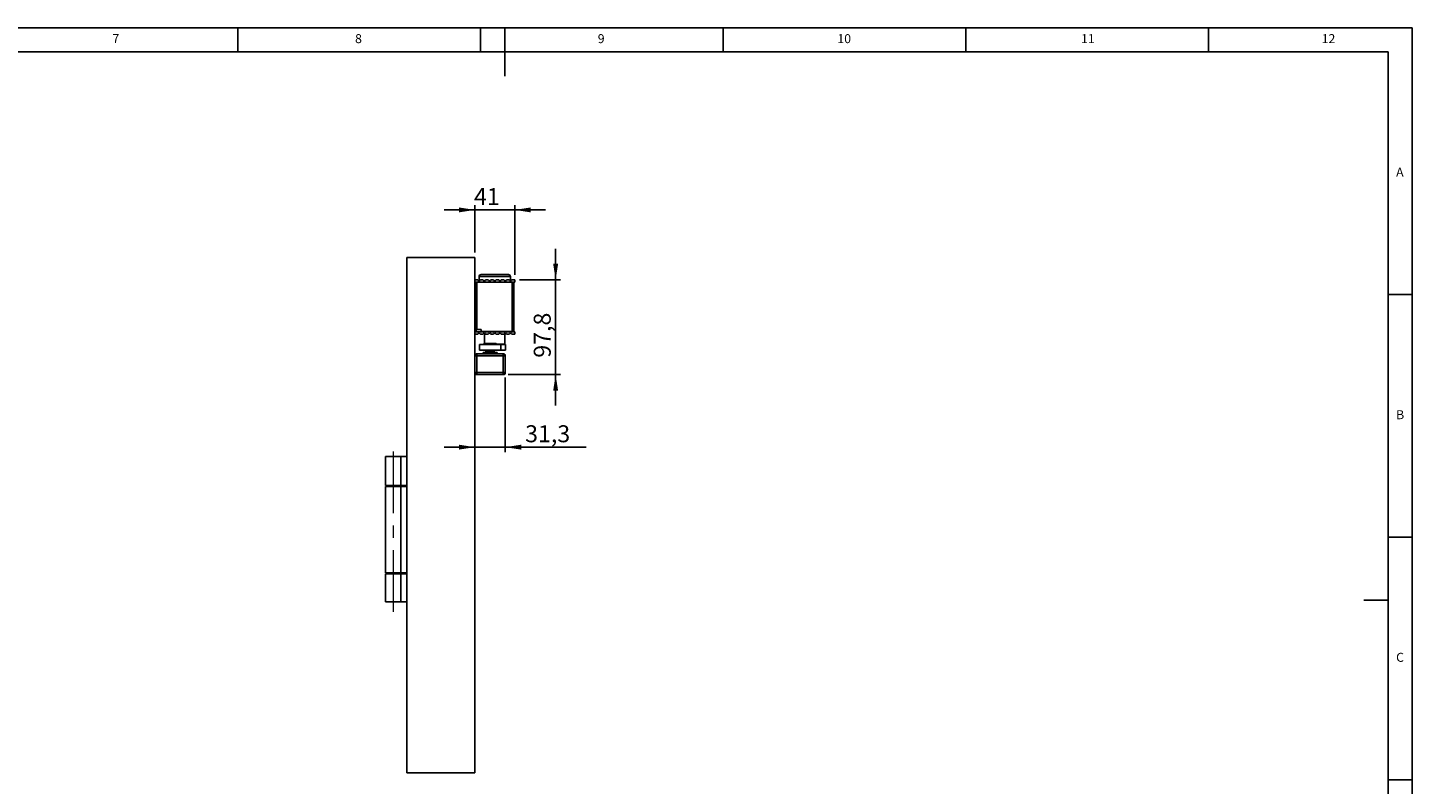
# Model space of a CAD drawing. Units: millimetres. Extents: x 5 to 589, y 5 to 415.
# Drawn here: x 304 to 589, y 259 to 415 of the extents above; entities that cross this region are included whole.
import ezdxf

# ---------------------------------------------------------------- set-up
doc = ezdxf.new("R2010")
doc.units = ezdxf.units.MM
doc.linetypes.add('CENTERX2', pattern=[20.319999999999997, 12.7, -2.54, 2.54, -2.54])
doc.layers.add('BEMASSUNG', color=1, linetype='Continuous')
doc.layers.add('FORMAT', color=7, linetype='Continuous')
doc.styles.add('SLDTEXTSTYLE0', font='TXT', dxfattribs={"width": 0.605})
doc.styles.add('SLDTEXTSTYLE3', font='TXT', dxfattribs={"width": 0.75})
doc.dimstyles.new('SLDDIMSTYLE1', dxfattribs={"dimtxt": 3.5, "dimasz": 3.302, "dimexe": 0, "dimexo": 0.0625, "dimgap": 0.875, "dimtad": 1, "dimdec": 1, "dimlfac": 5, "dimrnd": 1e-09, "dimzin": 12, "dimdsep": 46, "dimtxsty": 'SLDTEXTSTYLE0', "dimsah": 1, "dimcen": 0.09, "dimadec": 0, "dimazin": 3, "dimtfac": 1, "dimtdec": 1, "dimtmove": 0, "dimatfit": 0, "dimfxl": 0, "dimfrac": 2, "dimtolj": 1, "dimtzin": 12, "dimarcsym": 0})

# ---------------------------------------------------------------- blocks, each defined once
blk = doc.blocks.new('_D_7')
at = {"layer": 'BEMASSUNG'}
for p, q in [((402.1046860440655, 342.8961714237003), (402.1046860440655, 327.5523284203363)), ((395.844686044066, 328.5523284203363), (389.494686044066, 328.5523284203363)), ((395.844686044066, 328.5523284203363), (402.1046860440655, 328.5523284203363)), ((402.1046860440655, 328.5523284203363), (418.7705700257847, 328.5523284203363))]:
    blk.add_line(p, q, dxfattribs=at)
for points in [[(395.844686044066, 328.5523284203363), (392.542686044066, 329.0603284203363), (392.542686044066, 328.0443284203363)], [(402.1046860440655, 328.5523284203363), (405.4066860440655, 328.0443284203363), (405.4066860440655, 329.0603284203363)]]:
    blk.add_solid(points, dxfattribs=at)
at = {"layer": 'BEMASSUNG', "insert": (406.2045968109795, 333.0640651602922, -5.587806778784505), "char_height": 3.5, "attachment_point": 1, "style": 'SLDTEXTSTYLE0'}
blk.add_mtext('31,3', dxfattribs=at)
blk = doc.blocks.new('_D_8')
at = {"layer": 'BEMASSUNG'}
for p, q in [((412.4875834183819, 363.0461714236944), (412.4875834183819, 369.3961714236944)), ((405.0446860440656, 363.0461714236944), (413.4875834183819, 363.0461714236944)), ((412.4875834183819, 343.4961714237003), (412.4875834183819, 363.0461714236944)), ((402.7046860440655, 343.4961714237003), (413.4875834183819, 343.4961714237003)), ((412.4875834183819, 343.4961714237003), (412.4875834183819, 337.1461714237003))]:
    blk.add_line(p, q, dxfattribs=at)
for points in [[(412.4875834183819, 363.0461714236944), (412.9955834183819, 366.3481714236944), (411.9795834183819, 366.3481714236944)], [(412.4875834183819, 343.4961714237003), (411.9795834183819, 340.1941714237003), (412.9955834183819, 340.1941714237003)]]:
    blk.add_solid(points, dxfattribs=at)
at = {"layer": 'BEMASSUNG', "insert": (407.975846678426, 346.9881848162948, -5.587806778784424), "char_height": 3.5, "attachment_point": 1, "rotation": 90.00000000000004, "style": 'SLDTEXTSTYLE0'}
blk.add_mtext('97,8', dxfattribs=at)
blk = doc.blocks.new('_D_9')
at = {"layer": 'BEMASSUNG'}
for p, q in [((395.844686044066, 377.4461714236944), (389.494686044066, 377.4461714236944)), ((395.844686044066, 368.6461714236944), (395.844686044066, 378.4461714236944)), ((404.0446860440656, 377.4461714236944), (395.844686044066, 377.4461714236944)), ((404.0446860440656, 364.0461714236943), (404.0446860440656, 378.4461714236944)), ((404.0446860440656, 377.4461714236944), (410.3946860440656, 377.4461714236944))]:
    blk.add_line(p, q, dxfattribs=at)
for points in [[(395.844686044066, 377.4461714236944), (392.542686044066, 377.9541714236944), (392.542686044066, 376.9381714236944)], [(404.0446860440656, 377.4461714236944), (407.3466860440656, 376.9381714236944), (407.3466860440656, 377.9541714236944)]]:
    blk.add_solid(points, dxfattribs=at)
at = {"layer": 'BEMASSUNG', "insert": (395.6669081859874, 381.9579081636503, -5.587806778784507), "char_height": 3.5, "attachment_point": 1, "style": 'SLDTEXTSTYLE0'}
blk.add_mtext('41', dxfattribs=at)

msp = doc.modelspace()

# ---------------------------------------------------------------- linework, layer by layer
at = {"color": 7, "linetype": 'Continuous'}
for p, q in [((395.8446861036703, 367.6461714236944), (381.8446860440656, 367.6461714236944)), ((381.8446860440656, 367.6461714236944), (381.8446860440656, 261.4461677997319)), ((395.8446861036703, 261.4461677997319), (395.8446861036703, 367.6461714236944)), ((395.8446861036703, 363.0461714147536), (396.4363575704977, 363.0461714147536)), ((399.9446854718611, 362.5503911553828), (395.8446861036703, 362.5861714511125)), ((395.9246859677717, 352.7719515292852), (395.9246859677717, 362.5854733317105)), ((396.7146859296247, 363.7261713772028), (396.7146859296247, 362.8463501959054)), ((396.9730139501974, 363.0461714147536), (397.5163579710409, 363.0461714147536)), ((397.1146867402479, 364.1261714427678), (398.5954613216803, 364.1261714427678)), ((398.0530143507406, 363.0461714147536), (398.5963583715841, 363.0461714147536)), ((398.5954613216803, 364.1261714427678), (402.7746856935904, 364.1261714427678)), ((399.1330147512838, 363.0461714147536), (399.6763572820112, 363.0461714147536)), ((404.044686330168, 362.5861714511125), (399.9446854718611, 362.5503911553828)), ((400.2130136617109, 363.0461714147536), (400.7563576825544, 363.0461714147536)), ((401.2930140622541, 363.0461714147536), (401.8363580830977, 363.0461714147536)), ((402.3730144627974, 363.0461714147536), (402.9163584836409, 363.0461714147536)), ((403.1746865042135, 362.8463501959054), (403.1746865042135, 363.7261713772028)), ((403.4530148633406, 363.0461714147536), (404.044686330168, 363.0461714147536)), ((403.9046854504034, 362.5849495558946), (403.9046854504034, 352.3719522087782)), ((404.044686330168, 363.0461714147536), (404.044686330168, 362.5861714511125)), ((395.9246859677717, 361.9461714207141), (395.8446861036703, 361.9461714207141)), ((395.8446861036703, 360.9461712568013), (395.9246859677717, 360.9461712568013)), ((395.9246859677717, 353.9461719720571), (395.8446861036703, 353.9461719720571)), ((395.8446861036703, 352.9461714356153), (395.9246859677717, 352.9461714356153)), ((395.9246859677717, 352.7719515292852), (395.8446861036703, 352.7719515292852)), ((399.9446854718611, 352.3419517009465), (395.8446861036703, 352.3061710326879)), ((395.8446861036703, 351.8461706965177), (396.4363575704977, 351.8461706965177)), ((395.9246859677717, 352.7719515292852), (396.2784037717268, 352.7719515292852)), ((396.1446867116377, 352.3087891667096), (396.1446867116377, 352.7719515292852)), ((397.124685419409, 352.7719515292852), (396.2784037717268, 352.7719515292852)), ((396.9730139501974, 351.8461706965177), (397.5163579710409, 351.8461706965177)), ((397.124685419409, 352.3719522087782), (397.124685419409, 352.7719515292852)), ((397.124685419409, 352.3719522087782), (403.5384029873297, 352.3719522087782)), ((397.8446856864378, 352.0396667449681), (397.8446856864378, 349.9361711471288)), ((398.0530143507406, 351.8461706965177), (398.5963583715841, 351.8461706965177)), ((399.1330147512838, 351.8461706965177), (399.6763572820112, 351.8461706965177)), ((404.044686330168, 352.3061710326879), (399.9446854718611, 352.3419517009465)), ((400.2130136617109, 351.8461706965177), (400.7563576825544, 351.8461706965177)), ((401.2930140622541, 351.8461706965177), (401.8363580830977, 351.8461706965177)), ((402.0446867474005, 349.7961717574804), (402.0446867474005, 352.0396667449681)), ((402.3730144627974, 351.8461706965177), (402.9163584836409, 351.8461706965177)), ((403.4530148633406, 351.8461706965177), (404.044686330168, 351.8461706965177)), ((403.9046854504034, 352.3719522087782), (403.5384029873297, 352.3719522087782)), ((403.7446857222006, 352.3719522087782), (403.7446857222006, 352.3087891667096)), ((404.044686330168, 351.8461706965177), (404.044686330168, 352.3061710326879)), ((396.7746854551718, 349.7361707418172), (396.7746854551718, 348.5361712901799)), ((396.7749149330542, 349.7361707418172), (401.1744574435637, 349.7361707418172)), ((396.7749149330542, 348.5361712901799), (401.1744574435637, 348.5361712901799)), ((397.6746857889578, 349.8561712830274), (397.6746857889578, 349.7361707418172)), ((397.7546856530592, 349.9361711471288), (400.1946867235586, 349.9361711471288)), ((397.9746863969252, 348.5361712901799), (397.9746863969252, 348.4361710875241)), ((397.9746863969252, 348.4361710875241), (398.4188333877012, 348.4361710875241)), ((398.024685753195, 348.0961712925641), (399.9246866234228, 348.0961712925641)), ((398.2946858533308, 348.1961714952199), (398.1746853121206, 348.1268900363652)), ((398.1746853121206, 348.1268900363652), (398.1746853121206, 348.0961712925641)), ((398.1746853121206, 348.1268900363652), (398.530004990904, 348.1268900363652)), ((398.2946858533308, 348.4361710875241), (398.2946858533308, 348.1961714952199)), ((398.2946858533308, 348.1961714952199), (398.5967070587561, 348.1961714952199)), ((398.4188333877012, 348.4361710875241), (399.9746859796927, 348.4361710875241)), ((398.530004990904, 348.1268900363652), (399.7746855743811, 348.1268900363652)), ((398.5967070587561, 348.1961714952199), (399.654686523287, 348.1961714952199)), ((399.654686523287, 348.1961714952199), (399.654686523287, 348.4361710875241)), ((399.7746855743811, 348.1268900363652), (399.654686523287, 348.1961714952199)), ((399.7746855743811, 348.0961712925641), (399.7746855743811, 348.1268900363652)), ((399.9746859796927, 348.4361710875241), (399.9746859796927, 348.5361712901799)), ((400.27468658766, 349.7361707418172), (400.27468658766, 349.8561712830274)), ((401.1744574435637, 349.7361707418172), (401.1744574435637, 348.5361712901799)), ((401.1744574435637, 349.7361707418172), (402.1444574721739, 349.7361707418172)), ((401.1744574435637, 348.5361712901799), (402.1444574721739, 348.5361712901799)), ((402.1444574721739, 349.7361707418172), (402.1444574721739, 348.5361712901799)), ((402.1446854599401, 348.5361712901799), (402.1446854599401, 349.7361707418172)), ((396.2446854241774, 347.3961713640898), (395.8446861036703, 347.3961713640898)), ((396.2446854241774, 347.7961706845968), (396.2446854241774, 347.3961713640898)), ((396.2446854241774, 347.7961706845968), (401.6846866138861, 347.7961706845968)), ((396.2446854241774, 347.3961713640898), (396.2446854241774, 343.9161720602719)), ((401.6846866138861, 347.3961713640898), (396.2446854241774, 347.3961713640898)), ((397.5246862300322, 348.0361717670171), (397.5246862300322, 347.7961706845968)), ((397.5246862300322, 348.0361717670171), (400.4246861465857, 348.0361717670171)), ((400.4246861465857, 347.7961706845968), (400.4246861465857, 348.0361717670171)), ((401.6846866138861, 347.3961713640898), (401.6846866138861, 347.7961706845968)), ((401.6846866138861, 347.7961706845968), (401.7046854623243, 347.7961706845968)), ((401.6846866138861, 343.9161720602719), (401.6846866138861, 347.3961713640898)), ((402.0846859343931, 347.3961713640898), (401.6846866138861, 347.3961713640898)), ((402.0846859343931, 347.3961713640898), (402.0846859343931, 343.9161720602719)), ((402.1046862729475, 347.3961713640898), (402.1046862729475, 343.8961717217176)), ((395.8446861036703, 343.9161720602719), (396.2446854241774, 343.9161720602719)), ((396.2446854241774, 343.9161720602719), (401.6846866138861, 343.9161720602719)), ((396.2446854241774, 343.9161720602719), (396.2446854241774, 343.5161712496488)), ((401.6846866138861, 343.5161712496488), (396.2446854241774, 343.5161712496488)), ((401.7046854623243, 343.4961709110944), (396.2446854241774, 343.4961709110944)), ((401.6846866138861, 343.9161720602719), (402.0846859343931, 343.9161720602719)), ((401.6846866138861, 343.5161712496488), (401.6846866138861, 343.9161720602719)), ((377.4446860679075, 326.6461717813222), (377.4446860679075, 320.6461715429036)), ((380.5645544805214, 326.6461717813222), (377.4446860679075, 326.6461717813222)), ((380.5645544805214, 320.6461715429036), (380.5645544805214, 326.6461717813222)), ((381.8446860440656, 326.6461717813222), (380.5645544805214, 326.6461717813222)), ((377.4446860679075, 320.6461715429036), (380.5645544805214, 320.6461715429036)), ((377.4446860679075, 320.446171137592), (377.4446860679075, 302.6461738078802)), ((380.5645544805214, 320.446171137592), (377.4446860679075, 320.446171137592)), ((380.5645544805214, 320.6461715429036), (381.8446860440656, 320.6461715429036)), ((380.5645544805214, 302.6461738078802), (380.5645544805214, 320.446171137592)), ((381.8446860440656, 320.446171137592), (380.5645544805214, 320.446171137592)), ((377.4446860679075, 302.6461738078802), (380.5645544805214, 302.6461738078802)), ((377.4446860679075, 302.4461704223364), (377.4446860679075, 296.6461735694616)), ((380.5645544805214, 302.4461704223364), (377.4446860679075, 302.4461704223364)), ((380.5645544805214, 302.6461738078802), (381.8446860440656, 302.6461738078802)), ((380.5645544805214, 296.6461735694616), (380.5645544805214, 302.4461704223364)), ((381.8446860440656, 302.4461704223364), (380.5645544805214, 302.4461704223364)), ((380.5645544805214, 296.6461735694616), (377.4446860679075, 296.6461735694616)), ((381.8446860440656, 296.6461735694616), (380.5645544805214, 296.6461735694616)), ((395.8446861036703, 261.4461677997319), (381.8446860440656, 261.4461677997319))]:
    msp.add_line(p, q, dxfattribs=at)
at = {"color": 8, "linetype": 'Continuous'}
for p, q in [((396.2784037717268, 362.5823865561692), (396.2784037717268, 352.7719515292852)), ((398.4047577508375, 363.7261713772028), (396.7146859296247, 363.7261713772028)), ((403.1746865042135, 363.7261713772028), (398.4047577508375, 363.7261713772028)), ((403.5384029873297, 352.3719522087782), (403.5384029873297, 362.5817532568185)), ((400.27468658766, 349.8561712830274), (397.6746857889578, 349.8561712830274)), ((402.0446867474005, 349.7961717574804), (400.27468658766, 349.7961717574804))]:
    msp.add_line(p, q, dxfattribs=at)
at = {"color": 7, "linetype": 'Continuous', "flags": 128}
msp.add_lwpolyline([(402.0354733594343, 349.7361707418172), (402.0408437379286, 349.7571530668943), (402.0446867474005, 349.7961717574804)], dxfattribs=at)
at = {"color": 7, "linetype": 'Continuous'}
for centre, radius, start, end in [((396.7046860440657, 363.1261714236944), 0.2800000000000239, 196.6015495990162, 343.3984504009821), ((397.1146860440657, 363.7261714236944), 0.4000000000000341, 90, 180), ((397.7846860440657, 363.1261714236944), 0.2800000000000239, 196.6015495990162, 343.3984504009821), ((398.8646860440656, 363.1261714236944), 0.2800000000000239, 196.6015495990162, 343.3984504009821), ((399.9446860440656, 363.1261714236944), 0.2800000000000239, 196.6015495990162, 343.3984504009854), ((401.0246860440657, 363.1261714236944), 0.2799999999999694, 196.6015495990195, 343.3984504009821), ((402.1046860440657, 363.1261714236944), 0.2799999999999694, 196.6015495990195, 343.3984504009821), ((402.7746860440657, 363.7261714236944), 0.4000000000000341, 0, 90), ((403.1846860440656, 363.1261714236944), 0.2800000000000239, 196.6015495990195, 343.3984504009854), ((396.7046860440657, 351.7661714236943), 0.2800000000000402, 16.60154959902984, 163.3984504009735), ((397.7846860440657, 351.7661714236943), 0.2800000000000402, 16.60154959902984, 163.3984504009735), ((398.8646860440656, 351.7661714236943), 0.2800000000000402, 16.60154959902984, 163.3984504009735), ((399.9446860440656, 351.7661714236943), 0.2800000000000402, 16.60154959902652, 163.3984504009735), ((401.0246860440657, 351.7661714236943), 0.2799999999999857, 16.60154959902984, 163.3984504009701), ((402.1046860440657, 351.7661714236943), 0.2800000000000402, 16.60154959902652, 163.3984504009701), ((403.1846860440656, 351.7661714236943), 0.2800000000000402, 16.60154959902652, 163.3984504009701), ((397.7546860440657, 349.8561714236944), 0.07999999999992724, 90, 180), ((398.0246860440655, 348.0361714236992), 0.06000000000000227, 90, 180), ((399.9246860440655, 348.0361714236992), 0.06000000000000227, 0, 90), ((400.1946860440657, 349.8561714236944), 0.07999999999998408, 0, 90), ((396.2446860440656, 347.3961714236991), 0.3999999999999773, 90, 179.9999999999837), ((401.6846860440656, 347.3961714236991), 0.4000000000000341, 2.035554996136477e-11, 90), ((401.7046860440657, 347.3961714236991), 0.3999999999999773, 0, 90), ((396.2446860440656, 343.916171423699), 0.3999999999999773, 179.9999999999796, 270.0000000000008), ((396.2446860440657, 343.8961714236991), 0.4000000000000341, 180, 270.0000000000008), ((401.6846860440656, 343.916171423699), 0.4000000000000341, 270.0000000000008, 2.035554996136477e-11), ((401.7046860440657, 343.8961714236991), 0.4000000000000341, 270.0000000000008, 2.44266599536412e-11)]:
    msp.add_arc(centre, radius, start, end, dxfattribs=at)
at = {"layer": 'FORMAT'}
for p, q in [((589, 415.0000000000002), (5.000000000000001, 415.0000000000002)), ((347.0000000000001, 410.0000000000001), (347.0000000000001, 415.0000000000002)), ((397.0000000000001, 415.0000000000002), (397.0000000000001, 410.0000000000001)), ((401.9999999999999, 405.0000000000002), (401.9999999999999, 415.0000000000002)), ((447.0000000000002, 410.0000000000001), (447.0000000000002, 415.0000000000002)), ((497.0000000000001, 415.0000000000002), (497.0000000000001, 410.0000000000001)), ((547.0000000000001, 410.0000000000001), (547.0000000000001, 415.0000000000002)), ((589, 5.000000000000001), (589, 415.0000000000002)), ((584.0000000000001, 410.0000000000001), (10.00000000000001, 410.0000000000001)), ((584.0000000000001, 10.00000000000001), (584.0000000000001, 410.0000000000001)), ((584.0000000000001, 360.0000000000001), (589, 360.0000000000001)), ((589, 310.0000000000001), (584.0000000000001, 310.0000000000001)), ((584.0000000000001, 297), (579, 297)), ((584.0000000000001, 260), (589, 260))]:
    msp.add_line(p, q, dxfattribs=at)
at = {"layer": 'FORMAT', "linetype": 'CENTERX2', "lineweight": 0}
msp.add_line((379.0446860440659, 294.6461714236946), (379.0446860440659, 328.6461714236946), dxfattribs=at)

# ---------------------------------------------------------------- texts
at = {"layer": 'FORMAT', "color": 7, "char_height": 1.852083333333333, "attachment_point": 1, "style": 'SLDTEXTSTYLE3'}
for s, insert in [('8', (371.1666746666669, 413.6680164035613)), ('9', (421.1666746666667, 413.6680164035611)), ('10', (470.5416746666667, 413.6680164035611)), ('12', (570.3333413333334, 413.6680164035611)), ('7', (321.1666746666669, 413.6680164035613)), ('11', (520.7500080000001, 413.6680164035611)), ('A', (585.6666816666669, 386.1680164035615)), ('B', (585.6666816666669, 336.1680164035614)), ('C', (585.6666816666667, 286.1680164035612))]:
    msp.add_mtext(s, dxfattribs=dict(at, insert=insert))

# ---------------------------------------------------------------- dimensions: what is measured, and where the dimension line sits
at = {"layer": 'BEMASSUNG'}
for base, p1, p2, picture, middle in [((395.844686044066, 377.4461714236944), (404.0446860440656, 363.0461714236943), (395.844686044066, 367.6461714236944), '_D_9', (399.9446860440659, 377.4461714236944)), ((402.1046860440655, 328.5523284203363), (395.844686044066, 367.6461714236944), (402.1046860440655, 343.8961714237003), '_D_7', (412.4875834183821, 328.5523284203363))]:
    dim = msp.add_linear_dim(base=base, p1=p1, p2=p2, dimstyle='SLDDIMSTYLE1', dxfattribs=at)
    dim.commit()
    dim.dimension.update_dxf_attribs({"geometry": picture, "text_midpoint": middle, "dimtype": 160})
dim = msp.add_linear_dim(base=(412.4875834183819, 363.0461714236944), p1=(401.7046860440655, 343.4961714237003), p2=(404.0446860440656, 363.0461714236944), angle=90.0000000000002, dimstyle='SLDDIMSTYLE1', dxfattribs=at)
dim.commit()
dim.dimension.update_dxf_attribs({"geometry": '_D_8', "text_midpoint": (412.4875834183819, 353.2711714236974), "dimtype": 160})

doc.saveas('drawing.dxf')
